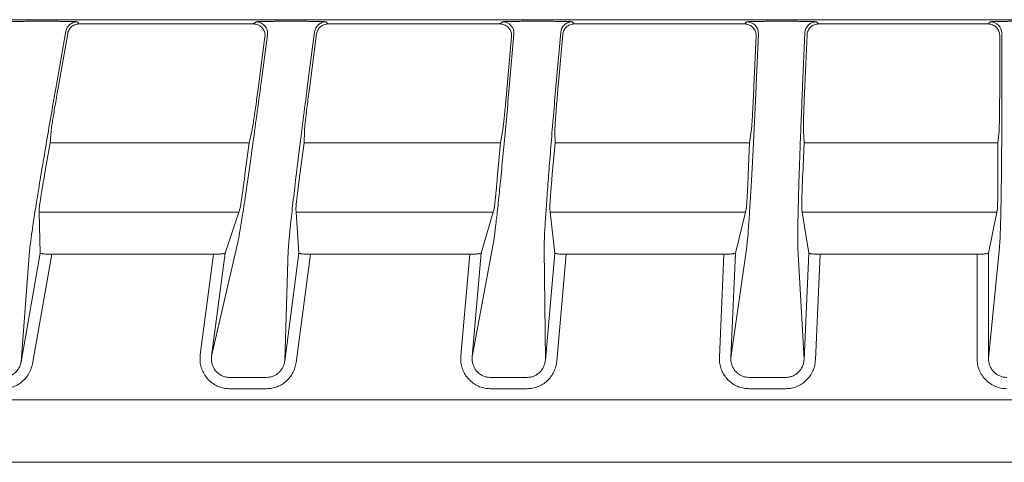
# Model space of a CAD drawing. Extents: x 0 to 420, y 0 to 297.
# Drawn here: x 73 to 78, y 90 to 92 of the extents above; entities that cross this region are included whole.
import ezdxf

# ---------------------------------------------------------------- set-up
doc = ezdxf.new("R2010")
doc.units = 0
doc.layers.add('M2', color=3, linetype='CONTINUOUS')

msp = doc.modelspace()

# ---------------------------------------------------------------- linework, layer by layer
at = {"layer": 'M2', "color": 2, "linetype": 'CONTINUOUS', "lineweight": 13}
for p, q in [((100.389695, 92.190439), (55.066224, 92.190439)), ((73.413405, 92.183404), (73.456833, 92.183404)), ((73.588425, 92.181175), (73.596428, 92.171637)), ((74.35892, 92.171637), (73.596428, 92.171637)), ((74.35892, 92.171637), (74.369796, 92.181175)), ((74.501191, 92.183404), (74.544328, 92.183404)), ((74.675137, 92.181175), (74.683501, 92.171637)), ((75.435422, 92.171637), (74.683501, 92.171637)), ((75.435422, 92.171637), (75.445831, 92.181175)), ((75.576502, 92.183404), (75.619434, 92.183404)), ((75.749716, 92.181175), (75.758455, 92.171637)), ((76.503425, 92.171637), (75.758455, 92.171637)), ((76.503425, 92.171637), (76.513388, 92.181175)), ((76.643589, 92.183404), (76.686399, 92.183404)), ((76.816405, 92.181175), (76.825535, 92.171637)), ((77.567057, 92.171637), (76.825535, 92.171637)), ((77.567057, 92.171637), (77.576595, 92.181175)), ((73.539192, 92.139863), (73.495168, 91.890188)), ((73.506524, 91.89967), (73.547195, 92.130326)), ((74.38012, 91.89967), (74.408485, 92.11512)), ((74.391695, 91.914519), (74.41936, 92.124657)), ((74.625572, 92.137707), (74.59344, 91.893638)), ((74.603854, 91.89967), (74.633936, 92.12817)), ((75.466185, 91.89967), (75.485225, 92.117288)), ((75.476755, 91.91105), (75.495633, 92.126825)), ((75.699914, 92.135539), (75.679054, 91.897107)), ((75.688852, 91.89967), (75.708653, 92.126002)), ((76.543773, 91.89967), (76.55337, 92.119465)), ((76.553665, 91.907567), (76.563333, 92.129002)), ((76.76646, 92.133363), (76.756297, 91.900589)), ((76.765804, 91.89967), (76.77559, 92.123825)), ((77.61705, 91.89967), (77.61705, 92.121645)), ((77.626587, 91.904079), (77.626587, 92.131182)), ((73.470918, 91.652503), (73.474724, 91.702709)), ((74.339658, 91.652503), (74.35128, 91.702709)), ((74.579236, 91.652503), (74.580833, 91.702709)), ((75.436676, 91.652503), (75.446058, 91.702709)), ((75.675112, 91.652503), (75.674516, 91.702709)), ((76.52512, 91.652503), (76.532286, 91.702709)), ((76.762874, 91.652503), (76.760092, 91.702709)), ((77.609195, 91.652503), (77.614165, 91.702709)), ((73.446373, 91.513302), (73.470918, 91.652503)), ((74.339658, 91.652503), (73.470918, 91.652503)), ((74.321332, 91.513302), (74.339658, 91.652503)), ((74.56091, 91.513302), (74.579236, 91.652503)), ((75.436676, 91.652503), (74.579236, 91.652503)), ((75.436676, 91.652503), (75.424498, 91.513302)), ((75.675112, 91.652503), (75.662934, 91.513302)), ((76.52512, 91.652503), (75.675112, 91.652503)), ((76.52512, 91.652503), (76.519042, 91.513302)), ((76.762874, 91.652503), (76.756797, 91.513302)), ((77.609195, 91.652503), (76.762874, 91.652503)), ((77.609195, 91.652503), (77.609195, 91.513302)), ((73.422826, 91.349604), (73.422452, 91.363873)), ((73.427539, 91.170176), (73.422826, 91.349604)), ((74.294499, 91.349604), (73.422826, 91.349604)), ((74.23477, 91.170176), (74.294499, 91.349604)), ((74.294499, 91.349604), (74.299248, 91.363873)), ((74.54464, 91.349604), (74.543648, 91.363873)), ((74.557125, 91.170176), (74.54464, 91.349604)), ((75.40492, 91.349604), (74.54464, 91.349604)), ((75.353287, 91.170176), (75.40492, 91.349604)), ((75.409025, 91.363873), (75.40492, 91.349604)), ((75.652259, 91.363873), (75.653869, 91.349604)), ((75.674105, 91.170176), (75.653869, 91.349604)), ((76.506653, 91.349604), (75.653869, 91.349604)), ((76.462987, 91.170176), (76.506653, 91.349604)), ((76.510125, 91.363873), (76.506653, 91.349604)), ((76.752665, 91.363873), (76.754891, 91.349604)), ((76.782889, 91.170176), (76.754891, 91.349604)), ((77.603958, 91.349604), (76.754891, 91.349604)), ((77.56816, 91.170176), (77.603958, 91.349604)), ((77.606805, 91.363873), (77.603958, 91.349604)), ((74.175523, 90.720152), (74.28787, 91.205456)), ((75.313612, 90.716683), (75.404295, 91.201987)), ((76.443035, 90.713202), (76.512311, 91.198506)), ((73.380687, 91.181128), (73.343897, 90.695824)), ((73.343897, 90.695824), (73.427539, 91.170176)), ((73.477544, 91.165879), (73.39313, 90.687143)), ((73.477544, 91.165879), (74.18378, 91.165879)), ((74.125958, 90.726679), (74.18378, 91.165879)), ((74.23477, 91.170176), (74.175523, 90.720152)), ((74.510565, 91.184577), (74.495129, 90.699273)), ((74.495129, 90.699273), (74.557125, 91.170176)), ((74.606983, 91.165879), (74.544694, 90.692746)), ((74.606983, 91.165879), (75.302728, 91.165879)), ((75.263809, 90.72104), (75.302728, 91.165879)), ((75.353287, 91.170176), (75.313612, 90.716683)), ((75.627444, 91.188046), (75.63321, 90.702742)), ((75.63321, 90.702742), (75.674105, 91.170176)), ((75.723913, 91.165879), (75.683012, 90.698384)), ((75.723913, 91.165879), (76.412759, 91.165879)), ((76.39309, 90.715384), (76.412759, 91.165879)), ((76.462987, 91.170176), (76.443035, 90.713202)), ((76.735734, 91.191526), (76.762633, 90.706225)), ((76.762633, 90.706225), (76.782889, 91.170176)), ((76.832742, 91.165879), (76.812577, 90.704044)), ((76.832742, 91.165879), (77.518168, 91.165879)), ((77.518168, 90.709712), (77.518168, 91.165879)), ((77.56816, 90.709712), (77.616202, 91.195016)), ((77.56816, 91.170176), (77.56816, 90.709712)), ((74.253998, 90.627348), (74.415712, 90.627348)), ((75.392626, 90.627348), (75.553569, 90.627348)), ((76.522436, 90.627348), (76.682919, 90.627348)), ((74.415712, 90.578108), (74.253998, 90.578108)), ((75.553569, 90.578108), (75.392626, 90.578108)), ((76.682919, 90.578108), (76.522436, 90.578108)), ((54.927959, 90.529319), (100.52796, 90.529319))]:
    msp.add_line(p, q, dxfattribs=at)
at = {"layer": 'M2', "color": 4, "linetype": 'CONTINUOUS', "lineweight": 13}
msp.add_line((54.927833, 90.256391), (77.727964, 90.256391), dxfattribs=at)
at = {"layer": 'M2', "color": 2, "linetype": 'CONTINUOUS', "lineweight": 13}
for centre, radius, start, end in [((73.58844, 92.131165), 0.05001, 90.017378, 169.983778), ((74.369774, 92.131163), 0.050012, 352.524451, 449.974541), ((74.675153, 92.131164), 0.050011, 90.018966, 172.482359), ((75.44581, 92.131163), 0.050012, 355.023105, 449.975805), ((75.749734, 92.131163), 0.050012, 90.021102, 174.980246), ((76.513367, 92.131163), 0.050012, 357.523466, 449.976054), ((76.816423, 92.131164), 0.050011, 90.020236, 177.479931), ((77.576576, 92.131164), 0.050011, 0.01997, 89.978882)]:
    msp.add_arc(centre, radius, start, end, dxfattribs=at)
at = {"layer": 'M2', "color": 2, "linetype": 'CONTINUOUS', "lineweight": 13, "extrusion": (0, 0, -1)}
for points, knots in [([(73.281026, 92.181175), (73.281955, 92.181333), (73.282884, 92.181491), (73.284028, 92.181612), (73.286003, 92.18182), (73.28862, 92.181916), (73.291877, 92.18203), (73.295304, 92.182151), (73.299442, 92.182291), (73.304279, 92.182416), (73.309115, 92.182542), (73.314652, 92.182651), (73.320766, 92.182753), (73.32688, 92.182855), (73.333572, 92.182949), (73.340721, 92.18303), (73.347869, 92.183112), (73.355474, 92.18318), (73.363392, 92.183236), (73.371309, 92.183292), (73.37954, 92.183335), (73.387927, 92.183361), (73.396314, 92.183387), (73.40486, 92.183396), (73.413405, 92.183404)], [0, 0, 0, 0, 1, 1, 1, 2, 2, 2, 3, 3, 3, 4, 4, 4, 5, 5, 5, 6, 6, 6, 7, 7, 7, 8, 8, 8, 8]), ([(73.456833, 92.183404), (73.465375, 92.183396), (73.473917, 92.183387), (73.482296, 92.183361), (73.490675, 92.183335), (73.498889, 92.183292), (73.506787, 92.183236), (73.514685, 92.18318), (73.522266, 92.183112), (73.529386, 92.18303), (73.536506, 92.182949), (73.543164, 92.182855), (73.549242, 92.182753), (73.555321, 92.182651), (73.560819, 92.182542), (73.565611, 92.182416), (73.570403, 92.182291), (73.574488, 92.182149), (73.577876, 92.18203), (73.58107, 92.181918), (73.583644, 92.181826), (73.585578, 92.181612), (73.586661, 92.181492), (73.587543, 92.181333), (73.588425, 92.181175)], [0, 0, 0, 0, 1, 1, 1, 2, 2, 2, 3, 3, 3, 4, 4, 4, 5, 5, 5, 6, 6, 6, 7, 7, 7, 8, 8, 8, 8]), ([(73.596428, 92.171637), (73.593104, 92.171445), (73.58978, 92.171253), (73.586522, 92.170646), (73.583264, 92.170039), (73.580071, 92.169017), (73.577009, 92.167712), (73.573946, 92.166407), (73.571013, 92.16482), (73.568266, 92.162951), (73.565519, 92.161082), (73.562957, 92.158933), (73.56064, 92.156552), (73.558323, 92.154171), (73.55625, 92.151559), (73.554433, 92.14877), (73.552616, 92.14598), (73.551055, 92.143013), (73.549891, 92.139909), (73.548728, 92.136806), (73.547961, 92.133566), (73.547195, 92.130326)], [0, 0, 0, 0, 1, 1, 1, 2, 2, 2, 3, 3, 3, 4, 4, 4, 5, 5, 5, 6, 6, 6, 7, 7, 7, 7]), ([(74.408485, 92.11512), (74.408725, 92.118266), (74.408966, 92.121413), (74.408828, 92.124552), (74.408691, 92.127692), (74.408176, 92.130825), (74.407393, 92.133882), (74.406609, 92.136939), (74.405558, 92.13992), (74.40423, 92.142775), (74.402901, 92.14563), (74.401297, 92.14836), (74.399452, 92.150914), (74.397606, 92.153468), (74.395521, 92.155847), (74.393229, 92.15801), (74.390937, 92.160173), (74.388441, 92.16212), (74.385783, 92.163809), (74.383125, 92.165498), (74.380308, 92.16693), (74.377379, 92.168105), (74.374451, 92.16928), (74.371413, 92.1702), (74.368318, 92.170746), (74.365223, 92.171292), (74.362072, 92.171464), (74.35892, 92.171637)], [0, 0, 0, 0, 1, 1, 1, 2, 2, 2, 3, 3, 3, 4, 4, 4, 5, 5, 5, 6, 6, 6, 7, 7, 7, 8, 8, 8, 9, 9, 9, 9]), ([(74.369796, 92.181175), (74.370713, 92.181333), (74.37163, 92.181491), (74.372758, 92.181612), (74.374715, 92.181821), (74.377309, 92.181916), (74.380537, 92.18203), (74.383936, 92.182151), (74.388039, 92.182291), (74.392838, 92.182416), (74.397637, 92.182542), (74.403132, 92.182651), (74.409201, 92.182753), (74.415269, 92.182855), (74.421912, 92.182949), (74.429009, 92.18303), (74.436106, 92.183112), (74.443658, 92.18318), (74.45152, 92.183236), (74.459382, 92.183292), (74.467555, 92.183335), (74.475885, 92.183361), (74.484216, 92.183387), (74.492703, 92.183396), (74.501191, 92.183404)], [0, 0, 0, 0, 1, 1, 1, 2, 2, 2, 3, 3, 3, 4, 4, 4, 5, 5, 5, 6, 6, 6, 7, 7, 7, 8, 8, 8, 8]), ([(74.544328, 92.183404), (74.552814, 92.183396), (74.561299, 92.183387), (74.569623, 92.183361), (74.577946, 92.183335), (74.586108, 92.183292), (74.593955, 92.183236), (74.601803, 92.18318), (74.609336, 92.183112), (74.616411, 92.18303), (74.623487, 92.182949), (74.630105, 92.182855), (74.636147, 92.182753), (74.64219, 92.182651), (74.647656, 92.182542), (74.652421, 92.182416), (74.657187, 92.182291), (74.661251, 92.18215), (74.664621, 92.18203), (74.667802, 92.181918), (74.670364, 92.181825), (74.672289, 92.181612), (74.673373, 92.181492), (74.674255, 92.181333), (74.675137, 92.181175)], [0, 0, 0, 0, 1, 1, 1, 2, 2, 2, 3, 3, 3, 4, 4, 4, 5, 5, 5, 6, 6, 6, 7, 7, 7, 8, 8, 8, 8]), ([(74.683501, 92.171637), (74.680501, 92.17148), (74.677502, 92.171324), (74.674551, 92.170829), (74.6716, 92.170334), (74.668697, 92.169501), (74.66589, 92.168433), (74.663083, 92.167365), (74.660371, 92.166064), (74.657799, 92.164525), (74.655227, 92.162985), (74.652794, 92.16121), (74.650538, 92.159232), (74.648282, 92.157254), (74.646203, 92.155074), (74.644342, 92.152724), (74.642481, 92.150375), (74.640836, 92.147857), (74.639411, 92.145213), (74.637986, 92.142569), (74.636781, 92.1398), (74.635905, 92.136938), (74.635029, 92.134077), (74.634482, 92.131124), (74.633936, 92.12817)], [0, 0, 0, 0, 1, 1, 1, 2, 2, 2, 3, 3, 3, 4, 4, 4, 5, 5, 5, 6, 6, 6, 7, 7, 7, 8, 8, 8, 8]), ([(75.485225, 92.117288), (75.485329, 92.120361), (75.485434, 92.123435), (75.48518, 92.126486), (75.484927, 92.129538), (75.484316, 92.132569), (75.483452, 92.135519), (75.482588, 92.13847), (75.481473, 92.14134), (75.480098, 92.144083), (75.478723, 92.146826), (75.47709, 92.149443), (75.475232, 92.151887), (75.473374, 92.154331), (75.471293, 92.156603), (75.469019, 92.158667), (75.466746, 92.160731), (75.464282, 92.162587), (75.461669, 92.164195), (75.459056, 92.165804), (75.456294, 92.167165), (75.45343, 92.168283), (75.450566, 92.1694), (75.4476, 92.170274), (75.444581, 92.170792), (75.441563, 92.17131), (75.438493, 92.171474), (75.435422, 92.171637)], [0, 0, 0, 0, 1, 1, 1, 2, 2, 2, 3, 3, 3, 4, 4, 4, 5, 5, 5, 6, 6, 6, 7, 7, 7, 8, 8, 8, 9, 9, 9, 9]), ([(75.445831, 92.181175), (75.446737, 92.181333), (75.447644, 92.181491), (75.44876, 92.181612), (75.450703, 92.181821), (75.453279, 92.181917), (75.456483, 92.18203), (75.459861, 92.182151), (75.463939, 92.182291), (75.468709, 92.182416), (75.47348, 92.182542), (75.478944, 92.182651), (75.484979, 92.182753), (75.491014, 92.182855), (75.497622, 92.182949), (75.504681, 92.18303), (75.511741, 92.183112), (75.519253, 92.18318), (75.527075, 92.183236), (75.534897, 92.183292), (75.54303, 92.183335), (75.551319, 92.183361), (75.559609, 92.183387), (75.568056, 92.183396), (75.576502, 92.183404)], [0, 0, 0, 0, 1, 1, 1, 2, 2, 2, 3, 3, 3, 4, 4, 4, 5, 5, 5, 6, 6, 6, 7, 7, 7, 8, 8, 8, 8]), ([(75.619434, 92.183404), (75.62788, 92.183396), (75.636325, 92.183387), (75.64461, 92.183361), (75.652895, 92.183335), (75.661019, 92.183292), (75.668832, 92.183236), (75.676644, 92.18318), (75.684144, 92.183112), (75.69119, 92.18303), (75.698235, 92.182949), (75.704826, 92.182855), (75.710844, 92.182753), (75.716862, 92.182651), (75.722306, 92.182542), (75.727055, 92.182416), (75.731803, 92.182291), (75.735854, 92.18215), (75.739213, 92.18203), (75.742386, 92.181918), (75.744941, 92.181824), (75.746863, 92.181612), (75.747949, 92.181492), (75.748832, 92.181333), (75.749716, 92.181175)], [0, 0, 0, 0, 1, 1, 1, 2, 2, 2, 3, 3, 3, 4, 4, 4, 5, 5, 5, 6, 6, 6, 7, 7, 7, 8, 8, 8, 8]), ([(75.758455, 92.171637), (75.755365, 92.171471), (75.752274, 92.171306), (75.749237, 92.17078), (75.7462, 92.170255), (75.743215, 92.16937), (75.740335, 92.168238), (75.737455, 92.167106), (75.734679, 92.165727), (75.732055, 92.164098), (75.729431, 92.16247), (75.726959, 92.160593), (75.72468, 92.158505), (75.722401, 92.156416), (75.720314, 92.154118), (75.718464, 92.151646), (75.716613, 92.149173), (75.714997, 92.146527), (75.713618, 92.143757), (75.71224, 92.140986), (75.711098, 92.138091), (75.71031, 92.135111), (75.709522, 92.132131), (75.709088, 92.129067), (75.708653, 92.126002)], [0, 0, 0, 0, 1, 1, 1, 2, 2, 2, 3, 3, 3, 4, 4, 4, 5, 5, 5, 6, 6, 6, 7, 7, 7, 8, 8, 8, 8]), ([(76.55337, 92.119465), (76.553345, 92.122458), (76.553321, 92.125452), (76.552958, 92.128412), (76.552594, 92.131372), (76.551894, 92.134299), (76.550956, 92.137141), (76.550018, 92.139983), (76.548845, 92.142741), (76.547429, 92.145372), (76.546013, 92.148003), (76.544356, 92.150508), (76.54249, 92.152844), (76.540624, 92.155179), (76.538549, 92.157346), (76.536297, 92.159312), (76.534045, 92.161278), (76.531617, 92.163044), (76.52905, 92.164572), (76.526483, 92.166101), (76.523779, 92.167394), (76.520979, 92.168454), (76.51818, 92.169514), (76.515287, 92.170344), (76.512346, 92.170835), (76.509404, 92.171327), (76.506415, 92.171482), (76.503425, 92.171637)], [0, 0, 0, 0, 1, 1, 1, 2, 2, 2, 3, 3, 3, 4, 4, 4, 5, 5, 5, 6, 6, 6, 7, 7, 7, 8, 8, 8, 9, 9, 9, 9]), ([(76.513388, 92.181175), (76.514286, 92.181333), (76.515185, 92.181491), (76.51629, 92.181612), (76.518222, 92.181822), (76.520786, 92.181917), (76.523973, 92.18203), (76.527337, 92.18215), (76.531396, 92.182291), (76.536147, 92.182416), (76.540898, 92.182542), (76.546342, 92.182651), (76.552356, 92.182753), (76.55837, 92.182855), (76.564954, 92.182949), (76.57199, 92.18303), (76.579026, 92.183112), (76.586514, 92.18318), (76.594311, 92.183236), (76.602108, 92.183292), (76.610216, 92.183335), (76.61848, 92.183361), (76.626745, 92.183387), (76.635167, 92.183396), (76.643589, 92.183404)], [0, 0, 0, 0, 1, 1, 1, 2, 2, 2, 3, 3, 3, 4, 4, 4, 5, 5, 5, 6, 6, 6, 7, 7, 7, 8, 8, 8, 8]), ([(76.686399, 92.183404), (76.69482, 92.183396), (76.703241, 92.183387), (76.711504, 92.183361), (76.719767, 92.183335), (76.72787, 92.183292), (76.735662, 92.183236), (76.743455, 92.18318), (76.750936, 92.183112), (76.757965, 92.18303), (76.764994, 92.182949), (76.77157, 92.182855), (76.777575, 92.182753), (76.78358, 92.182651), (76.789014, 92.182542), (76.793754, 92.182416), (76.798495, 92.182291), (76.802541, 92.18215), (76.805895, 92.18203), (76.809067, 92.181917), (76.81162, 92.181824), (76.813541, 92.181612), (76.814632, 92.181492), (76.815518, 92.181333), (76.816405, 92.181175)], [0, 0, 0, 0, 1, 1, 1, 2, 2, 2, 3, 3, 3, 4, 4, 4, 5, 5, 5, 6, 6, 6, 7, 7, 7, 8, 8, 8, 8]), ([(76.825535, 92.171637), (76.822354, 92.171461), (76.819172, 92.171286), (76.816049, 92.170729), (76.812926, 92.170173), (76.80986, 92.169236), (76.806908, 92.168038), (76.803956, 92.16684), (76.801117, 92.165382), (76.798444, 92.163662), (76.795771, 92.161941), (76.793263, 92.159959), (76.790964, 92.157758), (76.788666, 92.155557), (76.786576, 92.153138), (76.78474, 92.150543), (76.782905, 92.147947), (76.781324, 92.145176), (76.779999, 92.142279), (76.778674, 92.139382), (76.777603, 92.13636), (76.776911, 92.133263), (76.77622, 92.130167), (76.775905, 92.126996), (76.77559, 92.123825)], [0, 0, 0, 0, 1, 1, 1, 2, 2, 2, 3, 3, 3, 4, 4, 4, 5, 5, 5, 6, 6, 6, 7, 7, 7, 8, 8, 8, 8]), ([(77.61705, 92.121645), (77.616864, 92.124917), (77.616678, 92.12819), (77.616089, 92.131399), (77.615501, 92.134609), (77.61451, 92.137755), (77.613245, 92.140778), (77.611979, 92.143801), (77.610439, 92.146701), (77.608625, 92.149421), (77.606811, 92.152141), (77.604723, 92.154682), (77.602408, 92.156997), (77.600094, 92.159311), (77.597553, 92.161399), (77.594833, 92.163213), (77.592112, 92.165027), (77.589213, 92.166567), (77.58619, 92.167833), (77.583167, 92.169098), (77.580021, 92.170089), (77.576811, 92.170677), (77.573602, 92.171265), (77.57033, 92.171451), (77.567057, 92.171637)], [0, 0, 0, 0, 1, 1, 1, 2, 2, 2, 3, 3, 3, 4, 4, 4, 5, 5, 5, 6, 6, 6, 7, 7, 7, 8, 8, 8, 8]), ([(77.576595, 92.181175), (77.577486, 92.181333), (77.578378, 92.181491), (77.579475, 92.181612), (77.5814, 92.181823), (77.583956, 92.181917), (77.587132, 92.18203), (77.590488, 92.18215), (77.594537, 92.182291), (77.599278, 92.182416), (77.604019, 92.182542), (77.609453, 92.182651), (77.615457, 92.182753), (77.62146, 92.182855), (77.628034, 92.182949), (77.63506, 92.18303), (77.642085, 92.183112), (77.649563, 92.18318), (77.657351, 92.183236), (77.665138, 92.183292), (77.673236, 92.183335), (77.681491, 92.183361), (77.689747, 92.183387), (77.698161, 92.183396), (77.706575, 92.183404)], [0, 0, 0, 0, 1, 1, 1, 2, 2, 2, 3, 3, 3, 4, 4, 4, 5, 5, 5, 6, 6, 6, 7, 7, 7, 8, 8, 8, 8]), ([(73.495168, 91.890188), (73.48782, 91.8483), (73.480471, 91.806413), (73.473316, 91.765162), (73.466161, 91.72391), (73.4592, 91.683297), (73.452516, 91.643935), (73.445832, 91.604572), (73.439426, 91.566463), (73.4334, 91.530188), (73.427375, 91.493913), (73.42173, 91.459474), (73.416548, 91.427382), (73.411367, 91.39529), (73.406647, 91.365548), (73.402473, 91.338637), (73.398299, 91.311725), (73.39467, 91.287645), (73.391602, 91.266649), (73.388534, 91.245653), (73.386026, 91.227743), (73.384266, 91.21361), (73.382655, 91.200672), (73.381671, 91.1909), (73.380687, 91.181128)], [0, 0, 0, 0, 1, 1, 1, 2, 2, 2, 3, 3, 3, 4, 4, 4, 5, 5, 5, 6, 6, 6, 7, 7, 7, 8, 8, 8, 8]), ([(73.474724, 91.702709), (73.475062, 91.705963), (73.4754, 91.709217), (73.475947, 91.713496), (73.476562, 91.718318), (73.477442, 91.724441), (73.478522, 91.731665), (73.479602, 91.738889), (73.480882, 91.747214), (73.482349, 91.756497), (73.483816, 91.765779), (73.485469, 91.776019), (73.487275, 91.787007), (73.48908, 91.797994), (73.491036, 91.809729), (73.493104, 91.821983), (73.495172, 91.834236), (73.497352, 91.847007), (73.499607, 91.860042), (73.501862, 91.873076), (73.504193, 91.886373), (73.506524, 91.89967)], [0, 0, 0, 0, 1, 1, 1, 2, 2, 2, 3, 3, 3, 4, 4, 4, 5, 5, 5, 6, 6, 6, 7, 7, 7, 7]), ([(74.28787, 91.205456), (74.290248, 91.217127), (74.292626, 91.228797), (74.295413, 91.244288), (74.298527, 91.2616), (74.302151, 91.283681), (74.306271, 91.309702), (74.310391, 91.335722), (74.315007, 91.365681), (74.320013, 91.399094), (74.325019, 91.432506), (74.330415, 91.469371), (74.336096, 91.508929), (74.341776, 91.548486), (74.347742, 91.590735), (74.35388, 91.634846), (74.360019, 91.678958), (74.36633, 91.724931), (74.372662, 91.771854), (74.378993, 91.818776), (74.385344, 91.866647), (74.391695, 91.914519)], [0, 0, 0, 0, 1, 1, 1, 2, 2, 2, 3, 3, 3, 4, 4, 4, 5, 5, 5, 6, 6, 6, 7, 7, 7, 7]), ([(74.38012, 91.89967), (74.378356, 91.886373), (74.376592, 91.873076), (74.374834, 91.860042), (74.373075, 91.847008), (74.371321, 91.834236), (74.369616, 91.821983), (74.367911, 91.80973), (74.366254, 91.797994), (74.364676, 91.787007), (74.363098, 91.776019), (74.361599, 91.765778), (74.360209, 91.756497), (74.358818, 91.747215), (74.357536, 91.738893), (74.356391, 91.731665), (74.355247, 91.724438), (74.35424, 91.718304), (74.353375, 91.713496), (74.352601, 91.709193), (74.351941, 91.705951), (74.35128, 91.702709)], [0, 0, 0, 0, 1, 1, 1, 2, 2, 2, 3, 3, 3, 4, 4, 4, 5, 5, 5, 6, 6, 6, 7, 7, 7, 7]), ([(74.59344, 91.893638), (74.587186, 91.845766), (74.580932, 91.797895), (74.574909, 91.750973), (74.568885, 91.70405), (74.563092, 91.658077), (74.557615, 91.613965), (74.552139, 91.569853), (74.54698, 91.527604), (74.542245, 91.488048), (74.53751, 91.448491), (74.5332, 91.41163), (74.529408, 91.378214), (74.525616, 91.344798), (74.522343, 91.314829), (74.519612, 91.288819), (74.516882, 91.262809), (74.514694, 91.240761), (74.513247, 91.223409), (74.511963, 91.207993), (74.511264, 91.196285), (74.510565, 91.184577)], [0, 0, 0, 0, 1, 1, 1, 2, 2, 2, 3, 3, 3, 4, 4, 4, 5, 5, 5, 6, 6, 6, 7, 7, 7, 7]), ([(74.580833, 91.702709), (74.581027, 91.705962), (74.581221, 91.709214), (74.581578, 91.713496), (74.58198, 91.718316), (74.582587, 91.724441), (74.583346, 91.731665), (74.584104, 91.73889), (74.585013, 91.747214), (74.586067, 91.756497), (74.58712, 91.765779), (74.588318, 91.776019), (74.589633, 91.787007), (74.590948, 91.797994), (74.592381, 91.809729), (74.593902, 91.821983), (74.595423, 91.834236), (74.597033, 91.847007), (74.598706, 91.860042), (74.600379, 91.873076), (74.602116, 91.886373), (74.603854, 91.89967)], [0, 0, 0, 0, 1, 1, 1, 2, 2, 2, 3, 3, 3, 4, 4, 4, 5, 5, 5, 6, 6, 6, 7, 7, 7, 7]), ([(75.404295, 91.201987), (75.405877, 91.211728), (75.407459, 91.221469), (75.409261, 91.234472), (75.411216, 91.248571), (75.41343, 91.266507), (75.415895, 91.287511), (75.41836, 91.308515), (75.421075, 91.332589), (75.423994, 91.359498), (75.426913, 91.386407), (75.430034, 91.416152), (75.433313, 91.448244), (75.436592, 91.480335), (75.440029, 91.514776), (75.443569, 91.55105), (75.447109, 91.587324), (75.450752, 91.625433), (75.45445, 91.664795), (75.458147, 91.704156), (75.461898, 91.744772), (75.465625, 91.786023), (75.469351, 91.827274), (75.473053, 91.869162), (75.476755, 91.91105)], [0, 0, 0, 0, 1, 1, 1, 2, 2, 2, 3, 3, 3, 4, 4, 4, 5, 5, 5, 6, 6, 6, 7, 7, 7, 8, 8, 8, 8]), ([(75.466185, 91.89967), (75.465009, 91.886373), (75.463832, 91.873076), (75.462649, 91.860042), (75.461466, 91.847007), (75.460277, 91.834236), (75.459114, 91.821983), (75.45795, 91.809729), (75.456812, 91.797995), (75.45572, 91.787007), (75.454628, 91.776018), (75.453582, 91.765778), (75.452602, 91.756497), (75.451622, 91.747215), (75.450708, 91.738893), (75.449884, 91.731665), (75.44906, 91.724438), (75.448325, 91.718307), (75.447673, 91.713496), (75.447091, 91.709196), (75.446574, 91.705953), (75.446058, 91.702709)], [0, 0, 0, 0, 1, 1, 1, 2, 2, 2, 3, 3, 3, 4, 4, 4, 5, 5, 5, 6, 6, 6, 7, 7, 7, 7]), ([(75.679054, 91.897107), (75.675426, 91.855219), (75.671798, 91.813331), (75.668307, 91.77208), (75.664815, 91.730829), (75.66146, 91.690215), (75.65827, 91.650853), (75.65508, 91.611491), (75.652055, 91.573382), (75.649248, 91.537107), (75.646441, 91.500831), (75.643851, 91.466391), (75.641515, 91.434299), (75.639178, 91.402207), (75.637095, 91.372464), (75.635305, 91.345554), (75.633516, 91.318644), (75.632019, 91.294568), (75.630809, 91.273569), (75.629598, 91.25257), (75.628674, 91.23465), (75.628161, 91.220527), (75.627691, 91.207567), (75.627567, 91.197807), (75.627444, 91.188046)], [0, 0, 0, 0, 1, 1, 1, 2, 2, 2, 3, 3, 3, 4, 4, 4, 5, 5, 5, 6, 6, 6, 7, 7, 7, 8, 8, 8, 8]), ([(75.674516, 91.702709), (75.674567, 91.70596), (75.674619, 91.70921), (75.674788, 91.713496), (75.674978, 91.718314), (75.675316, 91.72444), (75.675756, 91.731665), (75.676197, 91.73889), (75.676739, 91.747214), (75.677383, 91.756497), (75.678027, 91.765779), (75.678773, 91.776019), (75.679604, 91.787007), (75.680434, 91.797994), (75.68135, 91.809729), (75.68233, 91.821983), (75.683311, 91.834236), (75.684356, 91.847007), (75.685454, 91.860042), (75.686552, 91.873076), (75.687702, 91.886373), (75.688852, 91.89967)], [0, 0, 0, 0, 1, 1, 1, 2, 2, 2, 3, 3, 3, 4, 4, 4, 5, 5, 5, 6, 6, 6, 7, 7, 7, 7]), ([(76.512311, 91.198506), (76.513465, 91.208251), (76.514618, 91.217997), (76.515848, 91.230988), (76.517183, 91.245094), (76.518608, 91.263027), (76.520151, 91.28403), (76.521693, 91.305033), (76.523352, 91.329106), (76.52509, 91.356014), (76.526828, 91.382923), (76.528644, 91.412668), (76.530515, 91.44476), (76.532386, 91.476852), (76.534312, 91.511293), (76.536261, 91.547567), (76.538211, 91.583842), (76.540183, 91.621951), (76.542154, 91.661312), (76.544126, 91.700674), (76.546097, 91.74129), (76.548015, 91.782541), (76.549933, 91.823792), (76.551799, 91.86568), (76.553665, 91.907567)], [0, 0, 0, 0, 1, 1, 1, 2, 2, 2, 3, 3, 3, 4, 4, 4, 5, 5, 5, 6, 6, 6, 7, 7, 7, 8, 8, 8, 8]), ([(76.543773, 91.89967), (76.543179, 91.886373), (76.542585, 91.873076), (76.541974, 91.860042), (76.541362, 91.847007), (76.540734, 91.834236), (76.540107, 91.821983), (76.539481, 91.809729), (76.538857, 91.797995), (76.538247, 91.787007), (76.537637, 91.776019), (76.537041, 91.765779), (76.536468, 91.756497), (76.535895, 91.747214), (76.535347, 91.738892), (76.53484, 91.731665), (76.534333, 91.724438), (76.533868, 91.718308), (76.533427, 91.713496), (76.533034, 91.7092), (76.53266, 91.705955), (76.532286, 91.702709)], [0, 0, 0, 0, 1, 1, 1, 2, 2, 2, 3, 3, 3, 4, 4, 4, 5, 5, 5, 6, 6, 6, 7, 7, 7, 7]), ([(76.756297, 91.900589), (76.754505, 91.858701), (76.752714, 91.816814), (76.75103, 91.775563), (76.749346, 91.734311), (76.74777, 91.693698), (76.746304, 91.654336), (76.744839, 91.614973), (76.743483, 91.576864), (76.742265, 91.540589), (76.741046, 91.504314), (76.739965, 91.469875), (76.739034, 91.437783), (76.738103, 91.405691), (76.737322, 91.375948), (76.73671, 91.349038), (76.736098, 91.322127), (76.735655, 91.29805), (76.735363, 91.27705), (76.735071, 91.25605), (76.73493, 91.238127), (76.735034, 91.224011), (76.73513, 91.21104), (76.735432, 91.201283), (76.735734, 91.191526)], [0, 0, 0, 0, 1, 1, 1, 2, 2, 2, 3, 3, 3, 4, 4, 4, 5, 5, 5, 6, 6, 6, 7, 7, 7, 8, 8, 8, 8]), ([(76.760092, 91.702709), (76.760001, 91.705958), (76.759911, 91.709207), (76.759893, 91.713496), (76.759872, 91.718312), (76.759943, 91.724439), (76.760067, 91.731665), (76.760191, 91.738891), (76.760369, 91.747214), (76.760607, 91.756497), (76.760845, 91.765779), (76.761142, 91.776019), (76.761492, 91.787007), (76.761841, 91.797994), (76.762242, 91.809729), (76.762686, 91.821983), (76.76313, 91.834236), (76.763616, 91.847007), (76.764143, 91.860042), (76.764669, 91.873076), (76.765236, 91.886373), (76.765804, 91.89967)], [0, 0, 0, 0, 1, 1, 1, 2, 2, 2, 3, 3, 3, 4, 4, 4, 5, 5, 5, 6, 6, 6, 7, 7, 7, 7]), ([(77.61705, 91.89967), (77.617036, 91.886373), (77.617023, 91.873076), (77.616981, 91.860042), (77.616938, 91.847007), (77.616867, 91.834236), (77.616776, 91.821983), (77.616684, 91.809729), (77.616573, 91.797995), (77.616443, 91.787007), (77.616313, 91.776019), (77.616164, 91.765779), (77.615996, 91.756497), (77.615829, 91.747214), (77.615644, 91.738892), (77.615453, 91.731665), (77.615262, 91.724439), (77.615065, 91.71831), (77.614834, 91.713496), (77.614629, 91.709203), (77.614397, 91.705957), (77.614165, 91.702709)], [0, 0, 0, 0, 1, 1, 1, 2, 2, 2, 3, 3, 3, 4, 4, 4, 5, 5, 5, 6, 6, 6, 7, 7, 7, 7]), ([(77.616202, 91.195016), (77.617037, 91.206706), (77.617871, 91.218395), (77.618611, 91.233849), (77.61944, 91.251179), (77.62015, 91.273244), (77.620838, 91.299259), (77.621526, 91.325274), (77.622193, 91.355239), (77.622795, 91.388654), (77.623397, 91.422068), (77.623935, 91.458931), (77.624403, 91.498487), (77.624872, 91.538044), (77.625272, 91.580293), (77.6256, 91.624405), (77.625929, 91.668517), (77.626185, 91.714491), (77.626338, 91.761414), (77.626491, 91.808337), (77.626539, 91.856208), (77.626587, 91.904079)], [0, 0, 0, 0, 1, 1, 1, 2, 2, 2, 3, 3, 3, 4, 4, 4, 5, 5, 5, 6, 6, 6, 7, 7, 7, 7]), ([(73.422452, 91.363873), (73.422549, 91.365399), (73.422646, 91.366925), (73.422844, 91.368844), (73.423109, 91.371414), (73.423554, 91.37469), (73.424134, 91.378771), (73.424714, 91.382853), (73.42543, 91.387741), (73.426279, 91.393309), (73.427127, 91.398877), (73.428108, 91.405128), (73.429203, 91.411962), (73.430297, 91.418797), (73.431505, 91.426216), (73.432807, 91.434091), (73.434109, 91.441965), (73.435504, 91.450295), (73.436968, 91.458937), (73.438431, 91.467578), (73.439963, 91.476531), (73.441542, 91.485644), (73.443121, 91.494757), (73.444747, 91.50403), (73.446373, 91.513302)], [0, 0, 0, 0, 1, 1, 1, 2, 2, 2, 3, 3, 3, 4, 4, 4, 5, 5, 5, 6, 6, 6, 7, 7, 7, 8, 8, 8, 8]), ([(74.321332, 91.513302), (74.320102, 91.504029), (74.318873, 91.494757), (74.317645, 91.485644), (74.316418, 91.476531), (74.315192, 91.467578), (74.313995, 91.458937), (74.312797, 91.450295), (74.311628, 91.441965), (74.310505, 91.434091), (74.309382, 91.426216), (74.308306, 91.418797), (74.307296, 91.411962), (74.306287, 91.405127), (74.305344, 91.398877), (74.304478, 91.393309), (74.303612, 91.387741), (74.302824, 91.382857), (74.302148, 91.378771), (74.301471, 91.374686), (74.300905, 91.371399), (74.300384, 91.368844), (74.299988, 91.366906), (74.299618, 91.36539), (74.299248, 91.363873)], [0, 0, 0, 0, 1, 1, 1, 2, 2, 2, 3, 3, 3, 4, 4, 4, 5, 5, 5, 6, 6, 6, 7, 7, 7, 8, 8, 8, 8]), ([(74.543648, 91.363873), (74.543678, 91.365397), (74.543708, 91.366922), (74.543821, 91.368844), (74.543973, 91.371411), (74.544272, 91.374689), (74.544671, 91.378771), (74.54507, 91.382853), (74.545568, 91.387741), (74.546169, 91.393309), (74.546769, 91.398877), (74.547472, 91.405128), (74.548262, 91.411962), (74.549052, 91.418797), (74.549929, 91.426216), (74.55088, 91.434091), (74.55183, 91.441965), (74.552854, 91.450295), (74.553932, 91.458937), (74.55501, 91.467578), (74.556142, 91.476531), (74.557314, 91.485644), (74.558486, 91.494757), (74.559698, 91.50403), (74.56091, 91.513302)], [0, 0, 0, 0, 1, 1, 1, 2, 2, 2, 3, 3, 3, 4, 4, 4, 5, 5, 5, 6, 6, 6, 7, 7, 7, 8, 8, 8, 8]), ([(75.424498, 91.513302), (75.423678, 91.504029), (75.422858, 91.494757), (75.422033, 91.485644), (75.421208, 91.476531), (75.420378, 91.467578), (75.419563, 91.458937), (75.418747, 91.450295), (75.417946, 91.441965), (75.417171, 91.434091), (75.416397, 91.426216), (75.415649, 91.418797), (75.414941, 91.411962), (75.414234, 91.405127), (75.413568, 91.398877), (75.412949, 91.393309), (75.41233, 91.387741), (75.411758, 91.382857), (75.411262, 91.378771), (75.410766, 91.374686), (75.410347, 91.371401), (75.409939, 91.368844), (75.40963, 91.366909), (75.409328, 91.365391), (75.409025, 91.363873)], [0, 0, 0, 0, 1, 1, 1, 2, 2, 2, 3, 3, 3, 4, 4, 4, 5, 5, 5, 6, 6, 6, 7, 7, 7, 8, 8, 8, 8]), ([(75.652259, 91.363873), (75.652223, 91.365396), (75.652186, 91.366919), (75.652216, 91.368844), (75.652255, 91.371409), (75.65241, 91.374689), (75.652629, 91.378771), (75.652849, 91.382854), (75.653132, 91.387741), (75.653487, 91.393309), (75.653842, 91.398877), (75.654269, 91.405128), (75.654758, 91.411962), (75.655247, 91.418797), (75.655797, 91.426216), (75.6564, 91.434091), (75.657003, 91.441965), (75.657659, 91.450295), (75.658356, 91.458937), (75.659052, 91.467578), (75.659789, 91.476531), (75.660559, 91.485644), (75.661329, 91.494757), (75.662131, 91.50403), (75.662934, 91.513302)], [0, 0, 0, 0, 1, 1, 1, 2, 2, 2, 3, 3, 3, 4, 4, 4, 5, 5, 5, 6, 6, 6, 7, 7, 7, 8, 8, 8, 8]), ([(76.519042, 91.513302), (76.518628, 91.504029), (76.518215, 91.494757), (76.517789, 91.485644), (76.517364, 91.476531), (76.516927, 91.467578), (76.51649, 91.458937), (76.516054, 91.450295), (76.515618, 91.441965), (76.515188, 91.434091), (76.514759, 91.426216), (76.514336, 91.418797), (76.513929, 91.411962), (76.513522, 91.405127), (76.51313, 91.398877), (76.512755, 91.393309), (76.51238, 91.387741), (76.512023, 91.382856), (76.511707, 91.378771), (76.511391, 91.374687), (76.511116, 91.371403), (76.51082, 91.368844), (76.510597, 91.366911), (76.510361, 91.365392), (76.510125, 91.363873)], [0, 0, 0, 0, 1, 1, 1, 2, 2, 2, 3, 3, 3, 4, 4, 4, 5, 5, 5, 6, 6, 6, 7, 7, 7, 8, 8, 8, 8]), ([(76.752665, 91.363873), (76.752562, 91.365395), (76.752459, 91.366917), (76.752404, 91.368844), (76.752332, 91.371407), (76.752344, 91.374688), (76.752385, 91.378771), (76.752425, 91.382855), (76.752494, 91.387741), (76.752606, 91.393309), (76.752717, 91.398877), (76.752871, 91.405128), (76.753061, 91.411962), (76.75325, 91.418797), (76.753475, 91.426216), (76.753733, 91.434091), (76.753992, 91.441965), (76.754283, 91.450295), (76.754601, 91.458937), (76.754919, 91.467578), (76.755264, 91.476531), (76.755634, 91.485644), (76.756004, 91.494757), (76.756401, 91.50403), (76.756797, 91.513302)], [0, 0, 0, 0, 1, 1, 1, 2, 2, 2, 3, 3, 3, 4, 4, 4, 5, 5, 5, 6, 6, 6, 7, 7, 7, 8, 8, 8, 8]), ([(77.609195, 91.513302), (77.609186, 91.504029), (77.609178, 91.494757), (77.60915, 91.485644), (77.609123, 91.476531), (77.609076, 91.467578), (77.609017, 91.458937), (77.608958, 91.450295), (77.608886, 91.441965), (77.6088, 91.434091), (77.608715, 91.426216), (77.608616, 91.418797), (77.608507, 91.411962), (77.608398, 91.405127), (77.608279, 91.398877), (77.608148, 91.393309), (77.608016, 91.387741), (77.607872, 91.382856), (77.607735, 91.378771), (77.607597, 91.374687), (77.607466, 91.371405), (77.607282, 91.368844), (77.607143, 91.366914), (77.606974, 91.365394), (77.606805, 91.363873)], [0, 0, 0, 0, 1, 1, 1, 2, 2, 2, 3, 3, 3, 4, 4, 4, 5, 5, 5, 6, 6, 6, 7, 7, 7, 8, 8, 8, 8]), ([(73.427539, 91.170176), (73.427816, 91.169874), (73.428093, 91.169573), (73.428515, 91.169336), (73.429162, 91.168972), (73.430149, 91.168759), (73.431363, 91.168528), (73.43264, 91.168285), (73.434168, 91.168021), (73.435975, 91.167783), (73.437783, 91.167544), (73.439869, 91.16733), (73.44218, 91.167133), (73.44449, 91.166936), (73.447025, 91.166756), (73.449741, 91.1666), (73.452458, 91.166444), (73.455355, 91.166311), (73.458377, 91.166203), (73.4614, 91.166096), (73.464547, 91.166012), (73.467763, 91.165962), (73.470978, 91.165912), (73.474261, 91.165895), (73.477544, 91.165879)], [0, 0, 0, 0, 1, 1, 1, 2, 2, 2, 3, 3, 3, 4, 4, 4, 5, 5, 5, 6, 6, 6, 7, 7, 7, 8, 8, 8, 8]), ([(74.18378, 91.165879), (74.187046, 91.165895), (74.190313, 91.165912), (74.193522, 91.165962), (74.196731, 91.166012), (74.199884, 91.166095), (74.202919, 91.166203), (74.205954, 91.166311), (74.208872, 91.166444), (74.211618, 91.1666), (74.214364, 91.166756), (74.216938, 91.166936), (74.219293, 91.167133), (74.221648, 91.16733), (74.223784, 91.167545), (74.225655, 91.167783), (74.227526, 91.168021), (74.229133, 91.168283), (74.230465, 91.168528), (74.23177, 91.168768), (74.232812, 91.168992), (74.233541, 91.169336), (74.234053, 91.169577), (74.234412, 91.169876), (74.23477, 91.170176)], [0, 0, 0, 0, 1, 1, 1, 2, 2, 2, 3, 3, 3, 4, 4, 4, 5, 5, 5, 6, 6, 6, 7, 7, 7, 8, 8, 8, 8]), ([(74.557125, 91.170176), (74.557412, 91.169875), (74.557699, 91.169574), (74.558132, 91.169336), (74.558787, 91.168976), (74.559775, 91.168761), (74.560996, 91.168528), (74.562273, 91.168284), (74.563804, 91.168021), (74.56561, 91.167783), (74.567416, 91.167544), (74.569497, 91.16733), (74.5718, 91.167133), (74.574104, 91.166936), (74.57663, 91.166756), (74.579335, 91.1666), (74.58204, 91.166444), (74.584923, 91.166311), (74.58793, 91.166203), (74.590937, 91.166096), (74.594067, 91.166012), (74.597263, 91.165962), (74.600459, 91.165912), (74.603721, 91.165895), (74.606983, 91.165879)], [0, 0, 0, 0, 1, 1, 1, 2, 2, 2, 3, 3, 3, 4, 4, 4, 5, 5, 5, 6, 6, 6, 7, 7, 7, 8, 8, 8, 8]), ([(75.302728, 91.165879), (75.305977, 91.165895), (75.309227, 91.165912), (75.312419, 91.165962), (75.315611, 91.166012), (75.318745, 91.166095), (75.321761, 91.166203), (75.324777, 91.166311), (75.327676, 91.166444), (75.330402, 91.1666), (75.333128, 91.166756), (75.335682, 91.166936), (75.338017, 91.167133), (75.340352, 91.16733), (75.342469, 91.167545), (75.34432, 91.167783), (75.346171, 91.168021), (75.347758, 91.168283), (75.349074, 91.168528), (75.35036, 91.168767), (75.351388, 91.16899), (75.352101, 91.169336), (75.352598, 91.169576), (75.352943, 91.169876), (75.353287, 91.170176)], [0, 0, 0, 0, 1, 1, 1, 2, 2, 2, 3, 3, 3, 4, 4, 4, 5, 5, 5, 6, 6, 6, 7, 7, 7, 8, 8, 8, 8]), ([(75.674105, 91.170176), (75.674403, 91.169875), (75.674699, 91.169574), (75.675144, 91.169336), (75.675808, 91.168979), (75.676801, 91.168762), (75.678029, 91.168528), (75.67931, 91.168284), (75.680845, 91.168021), (75.682654, 91.167783), (75.684462, 91.167545), (75.686542, 91.16733), (75.688843, 91.167133), (75.691144, 91.166936), (75.693666, 91.166756), (75.696365, 91.1666), (75.699064, 91.166444), (75.701939, 91.166311), (75.704937, 91.166203), (75.707934, 91.166096), (75.711052, 91.166012), (75.714236, 91.165962), (75.717419, 91.165912), (75.720666, 91.165895), (75.723913, 91.165879)], [0, 0, 0, 0, 1, 1, 1, 2, 2, 2, 3, 3, 3, 4, 4, 4, 5, 5, 5, 6, 6, 6, 7, 7, 7, 8, 8, 8, 8]), ([(76.412759, 91.165879), (76.415999, 91.165895), (76.419239, 91.165912), (76.42242, 91.165962), (76.4256, 91.166012), (76.428721, 91.166095), (76.431724, 91.166203), (76.434727, 91.166311), (76.437612, 91.166444), (76.440323, 91.1666), (76.443034, 91.166756), (76.445573, 91.166936), (76.447893, 91.167133), (76.450213, 91.16733), (76.452315, 91.167545), (76.45415, 91.167783), (76.455985, 91.168021), (76.457555, 91.168283), (76.458858, 91.168528), (76.460126, 91.168766), (76.461142, 91.168987), (76.461841, 91.169336), (76.462324, 91.169576), (76.462656, 91.169876), (76.462987, 91.170176)], [0, 0, 0, 0, 1, 1, 1, 2, 2, 2, 3, 3, 3, 4, 4, 4, 5, 5, 5, 6, 6, 6, 7, 7, 7, 8, 8, 8, 8]), ([(76.782889, 91.170176), (76.783197, 91.169875), (76.783505, 91.169575), (76.783961, 91.169336), (76.784636, 91.168982), (76.785635, 91.168763), (76.786874, 91.168528), (76.78816, 91.168284), (76.789704, 91.168021), (76.791517, 91.167783), (76.793331, 91.167545), (76.795414, 91.16733), (76.797717, 91.167133), (76.800021, 91.166936), (76.802543, 91.166756), (76.805241, 91.1666), (76.807939, 91.166444), (76.810812, 91.166311), (76.813805, 91.166203), (76.816799, 91.166096), (76.819912, 91.166012), (76.823088, 91.165962), (76.826265, 91.165912), (76.829503, 91.165895), (76.832742, 91.165879)], [0, 0, 0, 0, 1, 1, 1, 2, 2, 2, 3, 3, 3, 4, 4, 4, 5, 5, 5, 6, 6, 6, 7, 7, 7, 8, 8, 8, 8]), ([(77.518168, 91.165879), (77.521404, 91.165895), (77.52464, 91.165912), (77.527815, 91.165962), (77.530991, 91.166012), (77.534105, 91.166095), (77.5371, 91.166203), (77.540095, 91.166311), (77.542972, 91.166444), (77.545674, 91.1666), (77.548376, 91.166756), (77.550904, 91.166936), (77.553213, 91.167133), (77.555523, 91.16733), (77.557613, 91.167545), (77.559436, 91.167783), (77.561259, 91.168021), (77.562814, 91.168283), (77.564108, 91.168528), (77.56536, 91.168765), (77.566366, 91.168985), (77.567053, 91.169336), (77.567521, 91.169575), (77.567841, 91.169876), (77.56816, 91.170176)], [0, 0, 0, 0, 1, 1, 1, 2, 2, 2, 3, 3, 3, 4, 4, 4, 5, 5, 5, 6, 6, 6, 7, 7, 7, 8, 8, 8, 8]), ([(74.253998, 90.578108), (74.245826, 90.57856), (74.237653, 90.579011), (74.229633, 90.580445), (74.221612, 90.581878), (74.213743, 90.584293), (74.206163, 90.58738), (74.198584, 90.590466), (74.191293, 90.594224), (74.184422, 90.59866), (74.17755, 90.603096), (74.171096, 90.60821), (74.165178, 90.613892), (74.159259, 90.619574), (74.153874, 90.625823), (74.149114, 90.632533), (74.144354, 90.639244), (74.140217, 90.646415), (74.136798, 90.653919), (74.133379, 90.661423), (74.130676, 90.66926), (74.128669, 90.677299), (74.126661, 90.685339), (74.125348, 90.693581), (74.125012, 90.701844), (74.124676, 90.710108), (74.125317, 90.718393), (74.125958, 90.726679)], [0, 0, 0, 0, 1, 1, 1, 2, 2, 2, 3, 3, 3, 4, 4, 4, 5, 5, 5, 6, 6, 6, 7, 7, 7, 8, 8, 8, 9, 9, 9, 9]), ([(73.264853, 90.627348), (73.270173, 90.627673), (73.275493, 90.627998), (73.28071, 90.629011), (73.285927, 90.630023), (73.291041, 90.631723), (73.29595, 90.633889), (73.300859, 90.636055), (73.305561, 90.638689), (73.309969, 90.641787), (73.314377, 90.644885), (73.31849, 90.648448), (73.322213, 90.652393), (73.325936, 90.656339), (73.329269, 90.660666), (73.332195, 90.665286), (73.33512, 90.669906), (73.337637, 90.674819), (73.33952, 90.679958), (73.341402, 90.685096), (73.342649, 90.69046), (73.343897, 90.695824)], [0, 0, 0, 0, 1, 1, 1, 2, 2, 2, 3, 3, 3, 4, 4, 4, 5, 5, 5, 6, 6, 6, 7, 7, 7, 7]), ([(73.39313, 90.687143), (73.391115, 90.67859), (73.389101, 90.670038), (73.386054, 90.661847), (73.383007, 90.653656), (73.378928, 90.645826), (73.374185, 90.638464), (73.369442, 90.631101), (73.364036, 90.624205), (73.357996, 90.617921), (73.351955, 90.611637), (73.345282, 90.605963), (73.338127, 90.601032), (73.330972, 90.596101), (73.323336, 90.591911), (73.315365, 90.588467), (73.307394, 90.585024), (73.299088, 90.582327), (73.290613, 90.580725), (73.282139, 90.579123), (73.273496, 90.578615), (73.264853, 90.578108)], [0, 0, 0, 0, 1, 1, 1, 2, 2, 2, 3, 3, 3, 4, 4, 4, 5, 5, 5, 6, 6, 6, 7, 7, 7, 7]), ([(74.175523, 90.720152), (74.175106, 90.714956), (74.174689, 90.70976), (74.174873, 90.70458), (74.175058, 90.6994), (74.175845, 90.694237), (74.17706, 90.689202), (74.178275, 90.684168), (74.179919, 90.679263), (74.182005, 90.674566), (74.184091, 90.66987), (74.18662, 90.665383), (74.189534, 90.661188), (74.192448, 90.656993), (74.195749, 90.653091), (74.19938, 90.649544), (74.203011, 90.645998), (74.206972, 90.642809), (74.211193, 90.640046), (74.215414, 90.637284), (74.219895, 90.634949), (74.224556, 90.633034), (74.229217, 90.631119), (74.234058, 90.629626), (74.238995, 90.628748), (74.243932, 90.627871), (74.248965, 90.627609), (74.253998, 90.627348)], [0, 0, 0, 0, 1, 1, 1, 2, 2, 2, 3, 3, 3, 4, 4, 4, 5, 5, 5, 6, 6, 6, 7, 7, 7, 8, 8, 8, 9, 9, 9, 9]), ([(74.415712, 90.627348), (74.420509, 90.627609), (74.425305, 90.627871), (74.430026, 90.628692), (74.434746, 90.629513), (74.439389, 90.630894), (74.443882, 90.632661), (74.448374, 90.634429), (74.452715, 90.636585), (74.456833, 90.639131), (74.460952, 90.641678), (74.464848, 90.644617), (74.468462, 90.64789), (74.472076, 90.651163), (74.475407, 90.654771), (74.478393, 90.658658), (74.481378, 90.662544), (74.484017, 90.66671), (74.486306, 90.671082), (74.488595, 90.675455), (74.490533, 90.680035), (74.491945, 90.684768), (74.493357, 90.6895), (74.494243, 90.694387), (74.495129, 90.699273)], [0, 0, 0, 0, 1, 1, 1, 2, 2, 2, 3, 3, 3, 4, 4, 4, 5, 5, 5, 6, 6, 6, 7, 7, 7, 8, 8, 8, 8]), ([(74.544694, 90.692746), (74.543259, 90.684956), (74.541824, 90.677166), (74.539534, 90.669619), (74.537244, 90.662072), (74.534097, 90.654769), (74.530383, 90.647795), (74.526668, 90.640821), (74.522384, 90.634178), (74.517536, 90.627982), (74.512689, 90.621786), (74.507278, 90.616039), (74.501409, 90.610822), (74.495539, 90.605606), (74.489211, 90.600921), (74.482521, 90.596863), (74.475831, 90.592804), (74.46878, 90.589373), (74.461482, 90.586557), (74.454184, 90.583741), (74.446639, 90.581542), (74.43897, 90.580236), (74.431301, 90.57893), (74.423506, 90.57852), (74.415712, 90.578108)], [0, 0, 0, 0, 1, 1, 1, 2, 2, 2, 3, 3, 3, 4, 4, 4, 5, 5, 5, 6, 6, 6, 7, 7, 7, 8, 8, 8, 8]), ([(75.392626, 90.578108), (75.384662, 90.578537), (75.376698, 90.578966), (75.368874, 90.580328), (75.361049, 90.581691), (75.353364, 90.583985), (75.345946, 90.586921), (75.338528, 90.589856), (75.331378, 90.593432), (75.324615, 90.597659), (75.317852, 90.601885), (75.311477, 90.60676), (75.305599, 90.612184), (75.29972, 90.617608), (75.294338, 90.62358), (75.289537, 90.630006), (75.284737, 90.636432), (75.280519, 90.643311), (75.276972, 90.650525), (75.273424, 90.657739), (75.270548, 90.665287), (75.268325, 90.673049), (75.266101, 90.680812), (75.264531, 90.688789), (75.263887, 90.696823), (75.263244, 90.704857), (75.263526, 90.712948), (75.263809, 90.72104)], [0, 0, 0, 0, 1, 1, 1, 2, 2, 2, 3, 3, 3, 4, 4, 4, 5, 5, 5, 6, 6, 6, 7, 7, 7, 8, 8, 8, 9, 9, 9, 9]), ([(75.313612, 90.716683), (75.31342, 90.711609), (75.313228, 90.706535), (75.313607, 90.701499), (75.313986, 90.696463), (75.314936, 90.691465), (75.316288, 90.686604), (75.31764, 90.681742), (75.319395, 90.677017), (75.321564, 90.672501), (75.323733, 90.667986), (75.326316, 90.663681), (75.329257, 90.659662), (75.332199, 90.655644), (75.335501, 90.651913), (75.339109, 90.648525), (75.342717, 90.645138), (75.346633, 90.642095), (75.350788, 90.639459), (75.354943, 90.636824), (75.359339, 90.634596), (75.3639, 90.632772), (75.368461, 90.630947), (75.373189, 90.629526), (75.378004, 90.628689), (75.38282, 90.627852), (75.387723, 90.6276), (75.392626, 90.627348)], [0, 0, 0, 0, 1, 1, 1, 2, 2, 2, 3, 3, 3, 4, 4, 4, 5, 5, 5, 6, 6, 6, 7, 7, 7, 8, 8, 8, 9, 9, 9, 9]), ([(75.553569, 90.627348), (75.558509, 90.62762), (75.563448, 90.627893), (75.568302, 90.62876), (75.573157, 90.629627), (75.577926, 90.631088), (75.582529, 90.632956), (75.587133, 90.634825), (75.59157, 90.637101), (75.595764, 90.63979), (75.599959, 90.642479), (75.60391, 90.645582), (75.607554, 90.649032), (75.611198, 90.652481), (75.614534, 90.656279), (75.617495, 90.660363), (75.620456, 90.664446), (75.623041, 90.668817), (75.625248, 90.673395), (75.627455, 90.677973), (75.629283, 90.68276), (75.630547, 90.687685), (75.631811, 90.692611), (75.63251, 90.697676), (75.63321, 90.702742)], [0, 0, 0, 0, 1, 1, 1, 2, 2, 2, 3, 3, 3, 4, 4, 4, 5, 5, 5, 6, 6, 6, 7, 7, 7, 8, 8, 8, 8]), ([(75.683012, 90.698384), (75.681873, 90.690305), (75.680734, 90.682226), (75.678679, 90.67437), (75.676623, 90.666513), (75.673651, 90.65888), (75.670063, 90.651577), (75.666476, 90.644274), (75.662274, 90.637301), (75.657461, 90.630787), (75.652648, 90.624272), (75.647225, 90.618215), (75.641302, 90.612712), (75.63538, 90.607209), (75.628957, 90.602259), (75.622141, 90.597968), (75.615324, 90.593678), (75.608113, 90.590046), (75.600632, 90.587064), (75.59315, 90.584082), (75.5854, 90.581748), (75.577511, 90.580364), (75.569622, 90.57898), (75.561596, 90.578544), (75.553569, 90.578108)], [0, 0, 0, 0, 1, 1, 1, 2, 2, 2, 3, 3, 3, 4, 4, 4, 5, 5, 5, 6, 6, 6, 7, 7, 7, 8, 8, 8, 8]), ([(76.522436, 90.578108), (76.51468, 90.578515), (76.506924, 90.578923), (76.499296, 90.580215), (76.491667, 90.581507), (76.484167, 90.583686), (76.476913, 90.586474), (76.469659, 90.589262), (76.462652, 90.592661), (76.456003, 90.596681), (76.449353, 90.600701), (76.443063, 90.605342), (76.437233, 90.610512), (76.431402, 90.615683), (76.426032, 90.621384), (76.421202, 90.627526), (76.416373, 90.633669), (76.412086, 90.640253), (76.408424, 90.647175), (76.404763, 90.654097), (76.401729, 90.661357), (76.399307, 90.668838), (76.396884, 90.67632), (76.395074, 90.684024), (76.39414, 90.691819), (76.393206, 90.699613), (76.393149, 90.707499), (76.39309, 90.715384)], [0, 0, 0, 0, 1, 1, 1, 2, 2, 2, 3, 3, 3, 4, 4, 4, 5, 5, 5, 6, 6, 6, 7, 7, 7, 8, 8, 8, 9, 9, 9, 9]), ([(76.443035, 90.713202), (76.443058, 90.708258), (76.443081, 90.703315), (76.443643, 90.698429), (76.444204, 90.693543), (76.445306, 90.688715), (76.446785, 90.684029), (76.448264, 90.679342), (76.45012, 90.674797), (76.452362, 90.670463), (76.454605, 90.666129), (76.457234, 90.662007), (76.460196, 90.658163), (76.463159, 90.65432), (76.466456, 90.650755), (76.470036, 90.647524), (76.473617, 90.644292), (76.477482, 90.641394), (76.481569, 90.638884), (76.485655, 90.636375), (76.489964, 90.634255), (76.494425, 90.632518), (76.498886, 90.630782), (76.5035, 90.62943), (76.508194, 90.628632), (76.512888, 90.627834), (76.517662, 90.627591), (76.522436, 90.627348)], [0, 0, 0, 0, 1, 1, 1, 2, 2, 2, 3, 3, 3, 4, 4, 4, 5, 5, 5, 6, 6, 6, 7, 7, 7, 8, 8, 8, 9, 9, 9, 9]), ([(76.682919, 90.627348), (76.688002, 90.627633), (76.693084, 90.627919), (76.698073, 90.628832), (76.703062, 90.629745), (76.707956, 90.631285), (76.712669, 90.633257), (76.717383, 90.63523), (76.721914, 90.637634), (76.726181, 90.64047), (76.730447, 90.643305), (76.734449, 90.646572), (76.738117, 90.6502), (76.741785, 90.653828), (76.745118, 90.657819), (76.748046, 90.662103), (76.750974, 90.666387), (76.753495, 90.670964), (76.755608, 90.675747), (76.757722, 90.680529), (76.759427, 90.685519), (76.76053, 90.690633), (76.761633, 90.695747), (76.762132, 90.700986), (76.762633, 90.706225)], [0, 0, 0, 0, 1, 1, 1, 2, 2, 2, 3, 3, 3, 4, 4, 4, 5, 5, 5, 6, 6, 6, 7, 7, 7, 8, 8, 8, 8]), ([(76.812577, 90.704044), (76.811756, 90.695687), (76.810935, 90.687329), (76.809135, 90.679171), (76.807334, 90.671012), (76.804555, 90.663052), (76.801113, 90.655421), (76.79767, 90.64779), (76.793566, 90.640487), (76.788802, 90.633651), (76.784038, 90.626814), (76.778614, 90.620443), (76.772648, 90.614649), (76.766682, 90.608855), (76.760174, 90.603636), (76.753237, 90.599107), (76.746299, 90.594577), (76.738932, 90.590736), (76.73127, 90.587582), (76.723608, 90.584429), (76.715652, 90.581963), (76.707545, 90.580498), (76.699437, 90.579034), (76.691178, 90.578571), (76.682919, 90.578108)], [0, 0, 0, 0, 1, 1, 1, 2, 2, 2, 3, 3, 3, 4, 4, 4, 5, 5, 5, 6, 6, 6, 7, 7, 7, 8, 8, 8, 8]), ([(77.647794, 90.578108), (77.639302, 90.578598), (77.63081, 90.579087), (77.622484, 90.580635), (77.614158, 90.582184), (77.605998, 90.58479), (77.598158, 90.588119), (77.590319, 90.591448), (77.5828, 90.595499), (77.575748, 90.600272), (77.568696, 90.605045), (77.56211, 90.61054), (77.556111, 90.616631), (77.550112, 90.622722), (77.544699, 90.629409), (77.539998, 90.636568), (77.535297, 90.643728), (77.531306, 90.651361), (77.528027, 90.65932), (77.524749, 90.667278), (77.522181, 90.675563), (77.520657, 90.684017), (77.519132, 90.69247), (77.51865, 90.701091), (77.518168, 90.709712)], [0, 0, 0, 0, 1, 1, 1, 2, 2, 2, 3, 3, 3, 4, 4, 4, 5, 5, 5, 6, 6, 6, 7, 7, 7, 8, 8, 8, 8]), ([(77.56816, 90.709712), (77.568447, 90.704307), (77.568734, 90.698902), (77.569663, 90.693604), (77.570591, 90.688306), (77.572162, 90.683114), (77.574171, 90.678128), (77.57618, 90.673141), (77.578628, 90.66836), (77.581513, 90.663876), (77.584398, 90.659393), (77.587722, 90.655207), (77.591407, 90.651395), (77.595092, 90.647583), (77.59914, 90.644146), (77.603475, 90.641161), (77.60781, 90.638176), (77.612434, 90.635646), (77.617255, 90.633567), (77.622076, 90.631489), (77.627096, 90.629865), (77.632219, 90.628903), (77.637341, 90.627942), (77.642568, 90.627645), (77.647794, 90.627348)], [0, 0, 0, 0, 1, 1, 1, 2, 2, 2, 3, 3, 3, 4, 4, 4, 5, 5, 5, 6, 6, 6, 7, 7, 7, 8, 8, 8, 8])]:
    msp.add_open_spline(points, degree=3, knots=knots, dxfattribs=at)

doc.saveas('drawing.dxf')
